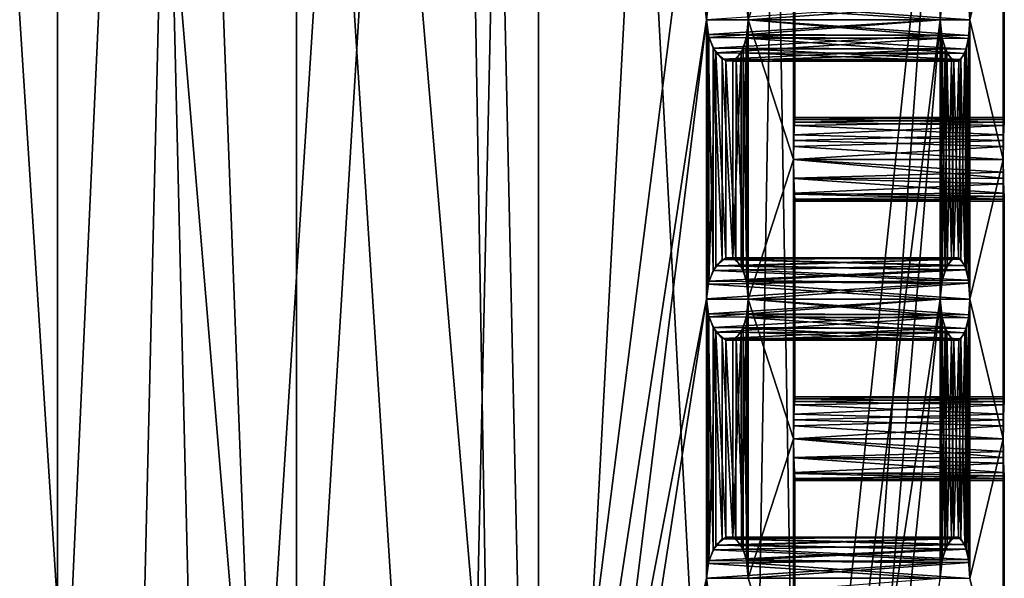
# Model space of a CAD drawing. Extents: x -38 to 76, y -186 to 393.
# Drawn here: x 60 to 74, y -171 to -163 of the extents above; entities that cross this region are included whole.
import ezdxf

# ---------------------------------------------------------------- set-up
doc = ezdxf.new("R2010")
doc.units = 0
doc.header["$MEASUREMENT"] = 0

msp = doc.modelspace()

# ---------------------------------------------------------------- linework, layer by layer
for points in [[(61.3922, -131.435547, -35.453793), (56.696068, -131.435013, -36.693497), (57.900021, -186.007797, -36.172077)], [(57.894642, -131.434433, -58.69957), (61.39323, -186.007431, -59.417606), (56.69733, -186.006973, -58.178238)], [(57.894642, -131.434433, -58.69957), (62.692501, -131.434937, -59.42078), (61.39323, -186.007431, -59.417606)], [(61.3922, -131.435547, -35.453793), (57.900021, -186.007797, -36.172077), (62.698017, -186.008331, -35.450527)], [(66.190063, -131.43605, -36.175003), (61.3922, -131.435547, -35.453793), (62.698017, -186.008331, -35.450527)], [(62.692501, -131.434937, -59.42078), (66.191223, -186.007965, -58.696056), (61.39323, -186.007431, -59.417606)], [(62.692501, -131.434937, -59.42078), (67.388634, -131.435471, -58.181076), (66.191223, -186.007965, -58.696056)], [(66.190063, -131.43605, -36.175003), (62.698017, -186.008331, -35.450527), (67.393913, -186.008804, -36.689896)], [(70.306076, -131.436401, -38.733238), (66.190063, -131.43605, -36.175003), (67.393913, -186.008804, -36.689896)], [(67.388634, -131.435471, -58.181076), (70.307716, -186.008499, -56.137527), (66.191223, -186.007965, -58.696056)], [(67.388634, -131.435471, -58.181076), (71.212135, -131.435989, -55.178112), (70.307716, -186.008499, -56.137527)], [(70.306076, -131.436401, -38.733238), (67.393913, -186.008804, -36.689896), (71.216858, -186.009125, -39.692589)], [(73.128983, -159.439117, -42.834736), (70.306076, -131.436401, -38.733238), (71.216858, -186.009125, -39.692589)], [(71.212135, -131.435989, -55.178112), (73.128113, -159.438828, -52.035744), (70.307716, -186.008499, -56.137527)], [(56.715233, -182.93956, -40.182541), (57.979885, -141.936005, -39.405731), (60.18346, -182.939987, -38.628746)], [(60.482937, -182.939453, -56.298279), (57.282242, -141.93544, -55.075577), (57.284702, -182.939148, -55.073158)], [(60.48048, -141.935745, -56.300697), (57.282242, -141.93544, -55.075577), (60.482937, -182.939453, -56.298279)], [(57.979885, -141.936005, -39.405731), (62.043823, -141.936478, -38.435677), (60.18346, -182.939987, -38.628746)], [(60.18346, -182.939987, -38.628746), (62.043823, -141.936478, -38.435677), (63.607941, -182.940353, -38.570217)], [(63.907421, -182.939835, -56.23975), (60.48048, -141.935745, -56.300697), (60.482937, -182.939453, -56.298279)], [(63.904961, -141.936111, -56.242168), (60.48048, -141.935745, -56.300697), (63.907421, -182.939835, -56.23975)], [(62.043823, -141.936478, -38.435677), (66.107582, -141.93689, -39.405441), (63.607941, -182.940353, -38.570217)], [(63.607941, -182.940353, -38.570217), (66.107582, -141.93689, -39.405441), (66.806175, -182.940659, -39.795338)], [(67.375648, -182.940247, -54.685955), (63.904961, -141.936111, -56.242168), (63.907421, -182.939835, -56.23975)], [(67.373184, -141.936539, -54.688374), (63.904961, -141.936111, -56.242168), (67.375648, -182.940247, -54.685955)], [(66.107582, -141.93689, -39.405441), (69.780914, -159.438751, -42.834854), (66.806175, -182.940659, -39.795338)], [(69.780289, -163.438828, -52.035629), (67.373184, -141.936539, -54.688374), (67.375648, -182.940247, -54.685955)], [(66.806175, -182.940659, -39.795338), (69.780914, -159.438751, -42.834854), (69.781151, -163.439117, -42.834618)], [(69.781151, -163.439117, -42.834618), (69.780914, -159.438751, -42.834854), (69.804237, -163.226807, -42.873634)], [(70.307716, -186.008499, -56.137527), (73.128113, -159.438828, -52.035744), (73.128357, -163.439194, -52.035507)], [(70.352882, -159.703506, -43.973442), (70.378365, -159.438782, -44.034966), (70.378601, -163.439148, -44.034729)], [(70.377968, -163.438934, -50.835476), (70.377731, -159.438568, -50.835712), (70.360352, -163.216507, -50.878292)], [(71.025078, -161.438904, -48.035263), (70.377731, -159.438568, -50.835712), (70.377968, -163.438934, -50.835476)], [(70.378365, -159.438782, -44.034966), (71.025192, -161.43895, -46.835129), (70.378601, -163.439148, -44.034729)], [(73.128983, -159.439117, -42.834736), (71.216858, -186.009125, -39.692589), (73.129219, -163.439484, -42.834499)], [(73.128113, -159.438828, -52.035744), (73.145851, -163.217667, -51.993019), (73.128357, -163.439194, -52.035507)], [(73.14669, -159.66124, -42.877525), (73.128983, -159.439117, -42.834736), (73.129219, -163.439484, -42.834499)], [(73.540184, -159.663727, -50.879391), (73.553276, -159.438904, -50.835598), (73.553513, -163.43927, -50.835361)], [(73.553909, -159.439133, -44.034851), (73.541046, -163.214462, -43.990723), (73.554153, -163.439484, -44.034615)], [(73.553276, -159.438904, -50.835598), (74.030411, -161.43924, -48.035156), (73.553513, -163.43927, -50.835361)], [(74.030525, -161.43927, -46.835022), (73.553909, -159.439133, -44.034851), (73.554153, -163.439484, -44.034615)], [(70.352791, -163.173615, -43.972336), (70.352882, -159.703506, -43.973442), (70.378601, -163.439148, -44.034729)], [(73.14669, -159.66124, -42.877525), (73.129219, -163.439484, -42.834499), (73.154503, -163.175262, -42.895821)], [(73.540184, -159.663727, -50.879391), (73.553513, -163.43927, -50.835361), (73.534492, -163.171051, -50.898785)], [(71.025078, -161.438904, -48.035263), (70.377968, -163.438934, -50.835476), (71.025322, -165.43927, -48.035027)], [(70.378601, -163.439148, -44.034729), (71.025192, -161.43895, -46.835129), (71.025436, -165.439316, -46.834896)], [(71.029503, -161.713043, -47.969139), (71.025078, -161.438904, -48.035263), (71.029411, -165.167252, -47.969734)], [(71.029411, -165.167252, -47.969734), (71.025078, -161.438904, -48.035263), (71.025322, -165.43927, -48.035027)], [(71.025436, -165.439316, -46.834896), (71.025192, -161.43895, -46.835129), (71.027321, -165.2547, -46.864109)], [(71.025192, -161.43895, -46.835129), (71.029305, -161.710464, -46.900223), (71.027321, -165.2547, -46.864109)], [(73.553513, -163.43927, -50.835361), (74.030411, -161.43924, -48.035156), (74.030647, -165.439606, -48.03492)], [(74.030525, -161.43927, -46.835022), (73.554153, -163.439484, -44.034615), (74.030762, -165.439636, -46.834789)], [(74.030411, -161.43924, -48.035156), (74.033531, -161.709961, -47.970432), (74.032043, -165.254074, -48.005428)], [(74.030411, -161.43924, -48.035156), (74.032043, -165.254074, -48.005428), (74.030647, -165.439606, -48.03492)], [(74.031929, -161.624481, -46.864414), (74.030525, -161.43927, -46.835022), (74.030762, -165.439636, -46.834789)], [(71.027321, -165.2547, -46.864109), (71.029305, -161.710464, -46.900223), (71.032204, -165.088074, -46.948326)], [(71.029305, -161.710464, -46.900223), (71.0382, -161.923676, -47.081429), (71.032204, -165.088074, -46.948326)], [(71.038414, -164.953735, -47.787529), (71.029503, -161.713043, -47.969139), (71.029411, -165.167252, -47.969734)], [(71.038734, -161.937057, -47.769703), (71.029503, -161.713043, -47.969139), (71.038414, -164.953735, -47.787529)], [(74.031929, -161.624481, -46.864414), (74.030762, -165.439636, -46.834789), (74.033844, -165.168701, -46.899609)], [(74.035736, -161.79129, -46.949017), (74.031929, -161.624481, -46.864414), (74.033844, -165.168701, -46.899609)], [(74.033531, -161.709961, -47.970432), (74.035843, -165.087067, -47.920528), (74.032043, -165.254074, -48.005428)], [(74.033531, -161.709961, -47.970432), (74.040161, -161.922989, -47.7901), (74.035843, -165.087067, -47.920528)], [(74.035736, -161.79129, -46.949017), (74.033844, -165.168701, -46.899609), (74.040512, -164.955688, -47.080044)], [(74.042427, -161.973114, -47.161327), (74.035736, -161.79129, -46.949017), (74.040512, -164.955688, -47.080044)], [(71.032204, -165.088074, -46.948326), (71.0382, -161.923676, -47.081429), (71.041168, -164.906052, -47.160259)], [(71.0382, -161.923676, -47.081429), (71.043289, -162.009491, -47.249443), (71.041168, -164.906052, -47.160259)], [(71.043327, -164.868835, -47.620815), (71.038734, -161.937057, -47.769703), (71.038414, -164.953735, -47.787529)], [(71.043556, -162.018677, -47.59008), (71.038734, -161.937057, -47.769703), (71.043327, -164.868835, -47.620815)], [(71.041168, -164.906052, -47.160259), (71.043289, -162.009491, -47.249443), (71.045341, -164.839233, -47.434994)], [(71.043289, -162.009491, -47.249443), (71.045174, -162.038986, -47.435162), (71.045341, -164.839233, -47.434994)], [(71.045341, -164.839233, -47.434994), (71.043556, -162.018677, -47.59008), (71.043327, -164.868835, -47.620815)], [(71.045174, -162.038986, -47.435162), (71.043556, -162.018677, -47.59008), (71.045341, -164.839233, -47.434994)], [(74.040161, -161.922989, -47.7901), (74.04245, -164.905151, -47.707413), (74.035843, -165.087067, -47.920528)], [(74.040161, -161.922989, -47.7901), (74.043983, -162.009491, -47.621677), (74.04245, -164.905151, -47.707413)], [(74.042427, -161.973114, -47.161327), (74.040512, -164.955688, -47.080044), (74.044289, -164.869263, -47.248466)], [(74.045502, -162.039307, -47.435055), (74.042427, -161.973114, -47.161327), (74.044289, -164.869263, -47.248466)], [(74.043983, -162.009491, -47.621677), (74.04567, -164.839569, -47.434887), (74.04245, -164.905151, -47.707413)], [(74.043983, -162.009491, -47.621677), (74.045502, -162.039307, -47.435055), (74.04567, -164.839569, -47.434887)], [(74.045502, -162.039307, -47.435055), (74.044289, -164.869263, -47.248466), (74.04567, -164.839569, -47.434887)], [(73.128357, -163.439194, -52.035507), (73.145851, -163.217667, -51.993019), (69.780289, -163.438828, -52.035629)], [(69.781151, -163.439117, -42.834618), (69.804237, -163.226807, -42.873634), (73.129219, -163.439484, -42.834499)], [(73.129219, -163.439484, -42.834499), (69.804237, -163.226807, -42.873634), (73.154503, -163.175262, -42.895821)], [(70.352791, -163.173615, -43.972336), (70.378601, -163.439148, -44.034729), (73.541046, -163.214462, -43.990723)], [(73.534492, -163.171051, -50.898785), (73.553513, -163.43927, -50.835361), (70.360352, -163.216507, -50.878292)], [(70.360352, -163.216507, -50.878292), (73.553513, -163.43927, -50.835361), (70.377968, -163.438934, -50.835476)], [(73.541046, -163.214462, -43.990723), (70.378601, -163.439148, -44.034729), (73.554153, -163.439484, -44.034615)], [(66.806175, -182.940659, -39.795338), (69.781151, -163.439117, -42.834618), (69.781387, -167.439484, -42.834381)], [(69.780289, -163.438828, -52.035629), (67.375648, -182.940247, -54.685955), (69.780533, -167.439194, -52.035393)], [(69.814316, -163.693451, -51.978806), (69.780289, -163.438828, -52.035629), (69.780533, -167.439194, -52.035393)], [(69.814316, -163.693451, -51.978806), (73.128357, -163.439194, -52.035507), (69.780289, -163.438828, -52.035629)], [(69.781387, -167.439484, -42.834381), (69.781151, -163.439117, -42.834618), (69.804474, -167.227173, -42.873398)], [(69.781151, -163.439117, -42.834618), (69.804764, -163.652237, -42.874207), (69.804474, -167.227173, -42.873398)], [(69.804764, -163.652237, -42.874207), (69.781151, -163.439117, -42.834618), (73.129219, -163.439484, -42.834499)], [(73.146927, -163.661606, -42.877289), (69.804764, -163.652237, -42.874207), (73.129219, -163.439484, -42.834499)], [(73.153885, -163.704315, -51.973686), (73.128357, -163.439194, -52.035507), (69.814316, -163.693451, -51.978806)], [(70.307716, -186.008499, -56.137527), (73.128357, -163.439194, -52.035507), (73.128593, -167.439545, -52.035275)], [(70.353119, -163.703873, -43.973206), (70.378601, -163.439148, -44.034729), (70.378845, -167.439514, -44.034492)], [(70.378601, -163.439148, -44.034729), (70.353119, -163.703873, -43.973206), (73.535271, -163.707611, -43.971291)], [(70.377968, -163.438934, -50.835476), (70.360176, -163.661438, -50.878769), (70.360588, -167.216873, -50.878059)], [(70.377968, -163.438934, -50.835476), (73.540421, -163.664093, -50.879154), (70.360176, -163.661438, -50.878769)], [(70.378204, -167.439301, -50.835239), (70.377968, -163.438934, -50.835476), (70.360588, -167.216873, -50.878059)], [(71.025322, -165.43927, -48.035027), (70.377968, -163.438934, -50.835476), (70.378204, -167.439301, -50.835239)], [(73.553513, -163.43927, -50.835361), (73.540421, -163.664093, -50.879154), (70.377968, -163.438934, -50.835476)], [(70.378601, -163.439148, -44.034729), (71.025436, -165.439316, -46.834896), (70.378845, -167.439514, -44.034492)], [(73.554153, -163.439484, -44.034615), (70.378601, -163.439148, -44.034729), (73.535271, -163.707611, -43.971291)], [(73.129219, -163.439484, -42.834499), (71.216858, -186.009125, -39.692589), (73.129456, -167.43985, -42.834263)], [(73.128357, -163.439194, -52.035507), (73.153885, -163.704315, -51.973686), (73.146088, -167.218033, -51.992783)], [(73.128357, -163.439194, -52.035507), (73.146088, -167.218033, -51.992783), (73.128593, -167.439545, -52.035275)], [(73.146927, -163.661606, -42.877289), (73.129219, -163.439484, -42.834499), (73.129456, -167.43985, -42.834263)], [(73.554153, -163.439484, -44.034615), (73.535271, -163.707611, -43.971291), (73.541283, -167.214844, -43.990486)], [(73.540421, -163.664093, -50.879154), (73.553513, -163.43927, -50.835361), (73.553757, -167.439636, -50.835125)], [(73.554153, -163.439484, -44.034615), (73.541283, -167.214844, -43.990486), (73.55439, -167.43985, -44.034378)], [(73.553513, -163.43927, -50.835361), (74.030647, -165.439606, -48.03492), (73.553757, -167.439636, -50.835125)], [(74.030762, -165.439636, -46.834789), (73.554153, -163.439484, -44.034615), (73.55439, -167.43985, -44.034378)], [(69.814621, -167.183167, -51.9776), (69.814316, -163.693451, -51.978806), (69.780533, -167.439194, -52.035393)], [(69.804474, -167.227173, -42.873398), (69.804764, -163.652237, -42.874207), (69.875061, -167.030045, -42.995819)], [(69.804764, -163.652237, -42.874207), (69.875168, -163.84906, -42.996407), (69.875061, -167.030045, -42.995819)], [(69.875168, -163.84906, -42.996407), (69.804764, -163.652237, -42.874207), (73.146927, -163.661606, -42.877289)], [(69.913452, -163.913086, -51.803268), (69.814316, -163.693451, -51.978806), (69.814621, -167.183167, -51.9776)], [(69.913452, -163.913086, -51.803268), (73.153885, -163.704315, -51.973686), (69.814316, -163.693451, -51.978806)], [(73.197533, -163.856216, -43.00259), (69.875168, -163.84906, -42.996407), (73.146927, -163.661606, -42.877289)], [(73.224716, -163.918747, -51.796249), (73.153885, -163.704315, -51.973686), (69.913452, -163.913086, -51.803268)], [(70.278748, -163.91568, -43.799278), (70.353119, -163.703873, -43.973206), (70.279427, -166.963867, -43.800396)], [(70.353119, -163.703873, -43.973206), (70.278748, -163.91568, -43.799278), (73.479698, -163.921829, -43.791862)], [(70.279427, -166.963867, -43.800396), (70.353119, -163.703873, -43.973206), (70.353027, -167.173981, -43.972103)], [(70.360176, -163.661438, -50.878769), (70.307266, -163.855652, -51.003773), (70.360588, -167.216873, -50.878059)], [(70.360176, -163.661438, -50.878769), (73.501419, -163.859299, -51.00676), (70.307266, -163.855652, -51.003773)], [(70.353027, -167.173981, -43.972103), (70.353119, -163.703873, -43.973206), (70.378845, -167.439514, -44.034492)], [(73.535271, -163.707611, -43.971291), (70.353119, -163.703873, -43.973206), (73.479698, -163.921829, -43.791862)], [(73.540421, -163.664093, -50.879154), (73.501419, -163.859299, -51.00676), (70.360176, -163.661438, -50.878769)], [(73.146927, -163.661606, -42.877289), (73.129456, -167.43985, -42.834263), (73.154739, -167.175629, -42.895584)], [(73.153885, -163.704315, -51.973686), (73.196693, -167.023621, -51.867676), (73.146088, -167.218033, -51.992783)], [(73.197533, -163.856216, -43.00259), (73.146927, -163.661606, -42.877289), (73.154739, -167.175629, -42.895584)], [(73.153885, -163.704315, -51.973686), (73.224716, -163.918747, -51.796249), (73.196693, -167.023621, -51.867676)], [(73.535271, -163.707611, -43.971291), (73.479698, -163.921829, -43.791862), (73.502274, -167.019821, -43.862988)], [(73.501419, -163.859299, -51.00676), (73.540421, -163.664093, -50.879154), (73.534729, -167.171417, -50.898548)], [(73.535271, -163.707611, -43.971291), (73.502274, -167.019821, -43.862988), (73.541283, -167.214844, -43.990486)], [(73.540421, -163.664093, -50.879154), (73.553757, -167.439636, -50.835125), (73.534729, -167.171417, -50.898548)], [(69.875061, -167.030045, -42.995819), (69.875168, -163.84906, -42.996407), (70.006447, -166.873352, -43.23595)], [(69.875168, -163.84906, -42.996407), (70.006775, -164.005783, -43.23732), (70.006447, -166.873352, -43.23595)], [(70.006775, -164.005783, -43.23732), (69.875168, -163.84906, -42.996407), (73.197533, -163.856216, -43.00259)], [(73.290131, -164.008148, -43.243004), (70.006775, -164.005783, -43.23732), (73.197533, -163.856216, -43.00259)], [(70.307266, -163.855652, -51.003773), (70.206047, -164.001953, -51.228092), (70.307457, -167.022644, -51.003487)], [(70.307266, -163.855652, -51.003773), (73.423897, -164.008896, -51.246677), (70.206047, -164.001953, -51.228092)], [(70.360588, -167.216873, -50.878059), (70.307266, -163.855652, -51.003773), (70.307457, -167.022644, -51.003487)], [(73.501419, -163.859299, -51.00676), (73.423897, -164.008896, -51.246677), (70.307266, -163.855652, -51.003773)], [(73.197533, -163.856216, -43.00259), (73.154739, -167.175629, -42.895584), (73.225418, -166.960709, -43.072815)], [(73.290131, -164.008148, -43.243004), (73.197533, -163.856216, -43.00259), (73.225418, -166.960709, -43.072815)], [(73.423897, -164.008896, -51.246677), (73.501419, -163.859299, -51.00676), (73.479095, -166.957275, -51.077984)], [(73.501419, -163.859299, -51.00676), (73.534729, -167.171417, -50.898548), (73.479095, -166.957275, -51.077984)], [(69.91404, -166.964966, -51.803192), (69.913452, -163.913086, -51.803268), (69.814621, -167.183167, -51.9776)], [(70.056305, -164.030334, -51.537029), (69.913452, -163.913086, -51.803268), (70.055573, -166.847885, -51.537964)], [(70.055573, -166.847885, -51.537964), (69.913452, -163.913086, -51.803268), (69.91404, -166.964966, -51.803192)], [(70.056305, -164.030334, -51.537029), (73.224716, -163.918747, -51.796249), (69.913452, -163.913086, -51.803268)], [(70.006447, -166.873352, -43.23595), (70.006775, -164.005783, -43.23732), (70.15773, -166.848053, -43.536381)], [(70.006775, -164.005783, -43.23732), (70.157761, -164.030685, -43.535244), (70.15773, -166.848053, -43.536381)], [(70.157761, -164.030685, -43.535244), (70.006775, -164.005783, -43.23732), (73.290131, -164.008148, -43.243004)], [(73.323761, -164.031372, -51.533413), (73.224716, -163.918747, -51.796249), (70.056305, -164.030334, -51.537029)], [(70.206047, -164.001953, -51.228092), (70.056305, -164.030334, -51.537029), (70.201614, -166.872009, -51.239223)], [(70.206047, -164.001953, -51.228092), (73.323761, -164.031372, -51.533413), (70.056305, -164.030334, -51.537029)], [(70.157761, -164.030685, -43.535244), (70.278748, -163.91568, -43.799278), (70.15773, -166.848053, -43.536381)], [(70.15773, -166.848053, -43.536381), (70.278748, -163.91568, -43.799278), (70.279427, -166.963867, -43.800396)], [(70.278748, -163.91568, -43.799278), (70.157761, -164.030685, -43.535244), (73.392715, -164.032043, -43.52953)], [(73.392715, -164.032043, -43.52953), (70.157761, -164.030685, -43.535244), (73.290131, -164.008148, -43.243004)], [(70.307457, -167.022644, -51.003487), (70.206047, -164.001953, -51.228092), (70.201614, -166.872009, -51.239223)], [(73.423897, -164.008896, -51.246677), (73.323761, -164.031372, -51.533413), (70.206047, -164.001953, -51.228092)], [(73.479698, -163.921829, -43.791862), (70.278748, -163.91568, -43.799278), (73.392715, -164.032043, -43.52953)], [(73.224716, -163.918747, -51.796249), (73.289017, -166.871338, -51.628155), (73.196693, -167.023621, -51.867676)], [(73.224716, -163.918747, -51.796249), (73.323761, -164.031372, -51.533413), (73.289017, -166.871338, -51.628155)], [(73.290131, -164.008148, -43.243004), (73.225418, -166.960709, -43.072815), (73.324493, -166.8479, -43.335747)], [(73.392715, -164.032043, -43.52953), (73.290131, -164.008148, -43.243004), (73.324493, -166.8479, -43.335747)], [(73.323761, -164.031372, -51.533413), (73.423897, -164.008896, -51.246677), (73.392059, -166.846848, -51.340622)], [(73.423897, -164.008896, -51.246677), (73.479095, -166.957275, -51.077984), (73.392059, -166.846848, -51.340622)], [(73.479698, -163.921829, -43.791862), (73.392715, -164.032043, -43.52953), (73.424484, -166.869904, -43.622173)], [(73.479698, -163.921829, -43.791862), (73.424484, -166.869904, -43.622173), (73.502274, -167.019821, -43.862988)], [(70.201614, -166.872009, -51.239223), (70.056305, -164.030334, -51.537029), (70.055573, -166.847885, -51.537964)], [(73.323761, -164.031372, -51.533413), (73.392059, -166.846848, -51.340622), (73.289017, -166.871338, -51.628155)], [(73.392715, -164.032043, -43.52953), (73.324493, -166.8479, -43.335747), (73.424484, -166.869904, -43.622173)], [(71.045341, -164.839233, -47.434994), (74.044289, -164.869263, -47.248466), (71.041168, -164.906052, -47.160259)], [(71.043327, -164.868835, -47.620815), (74.04567, -164.839569, -47.434887), (71.045341, -164.839233, -47.434994)], [(74.04245, -164.905151, -47.707413), (74.04567, -164.839569, -47.434887), (71.043327, -164.868835, -47.620815)], [(74.04567, -164.839569, -47.434887), (74.044289, -164.869263, -47.248466), (71.045341, -164.839233, -47.434994)], [(71.029411, -165.167252, -47.969734), (74.035843, -165.087067, -47.920528), (71.038414, -164.953735, -47.787529)], [(71.041168, -164.906052, -47.160259), (74.040512, -164.955688, -47.080044), (71.032204, -165.088074, -46.948326)], [(74.040512, -164.955688, -47.080044), (74.033844, -165.168701, -46.899609), (71.032204, -165.088074, -46.948326)], [(71.038414, -164.953735, -47.787529), (74.04245, -164.905151, -47.707413), (71.043327, -164.868835, -47.620815)], [(74.035843, -165.087067, -47.920528), (74.04245, -164.905151, -47.707413), (71.038414, -164.953735, -47.787529)], [(74.044289, -164.869263, -47.248466), (74.040512, -164.955688, -47.080044), (71.041168, -164.906052, -47.160259)], [(71.032204, -165.088074, -46.948326), (74.033844, -165.168701, -46.899609), (71.027321, -165.2547, -46.864109)], [(74.032043, -165.254074, -48.005428), (74.035843, -165.087067, -47.920528), (71.029411, -165.167252, -47.969734)], [(71.025322, -165.43927, -48.035027), (74.032043, -165.254074, -48.005428), (71.029411, -165.167252, -47.969734)], [(74.030647, -165.439606, -48.03492), (74.032043, -165.254074, -48.005428), (71.025322, -165.43927, -48.035027)], [(71.027321, -165.2547, -46.864109), (74.030762, -165.439636, -46.834789), (71.025436, -165.439316, -46.834896)], [(74.033844, -165.168701, -46.899609), (74.030762, -165.439636, -46.834789), (71.027321, -165.2547, -46.864109)], [(71.025322, -165.43927, -48.035027), (70.378204, -167.439301, -50.835239), (71.025558, -169.439636, -48.03479)], [(70.378845, -167.439514, -44.034492), (71.025436, -165.439316, -46.834896), (71.025673, -169.439667, -46.83466)], [(71.029739, -165.713409, -47.968903), (71.025322, -165.43927, -48.035027), (71.029648, -169.167618, -47.969498)], [(71.029648, -169.167618, -47.969498), (71.025322, -165.43927, -48.035027), (71.025558, -169.439636, -48.03479)], [(71.029739, -165.713409, -47.968903), (74.033775, -165.710327, -47.970196), (71.025322, -165.43927, -48.035027)], [(74.033775, -165.710327, -47.970196), (74.030647, -165.439606, -48.03492), (71.025322, -165.43927, -48.035027)], [(71.025673, -169.439667, -46.83466), (71.025436, -165.439316, -46.834896), (71.027557, -169.255051, -46.863873)], [(71.025436, -165.439316, -46.834896), (71.029541, -165.710831, -46.899986), (71.027557, -169.255051, -46.863873)], [(74.030762, -165.439636, -46.834789), (74.032173, -165.624847, -46.864182), (71.025436, -165.439316, -46.834896)], [(71.025436, -165.439316, -46.834896), (74.032173, -165.624847, -46.864182), (71.029541, -165.710831, -46.899986)], [(73.553757, -167.439636, -50.835125), (74.030647, -165.439606, -48.03492), (74.030891, -169.439957, -48.034683)], [(74.030762, -165.439636, -46.834789), (73.55439, -167.43985, -44.034378), (74.031006, -169.440002, -46.834553)], [(74.030647, -165.439606, -48.03492), (74.033775, -165.710327, -47.970196), (74.03228, -169.25444, -48.005192)], [(74.030647, -165.439606, -48.03492), (74.03228, -169.25444, -48.005192), (74.030891, -169.439957, -48.034683)], [(74.032173, -165.624847, -46.864182), (74.030762, -165.439636, -46.834789), (74.031006, -169.440002, -46.834553)], [(74.032173, -165.624847, -46.864182), (74.035973, -165.791656, -46.94878), (71.029541, -165.710831, -46.899986)], [(74.032173, -165.624847, -46.864182), (74.031006, -169.440002, -46.834553), (74.034081, -169.169067, -46.899376)], [(74.035973, -165.791656, -46.94878), (74.032173, -165.624847, -46.864182), (74.034081, -169.169067, -46.899376)], [(71.027557, -169.255051, -46.863873), (71.029541, -165.710831, -46.899986), (71.03244, -169.08844, -46.94809)], [(71.029541, -165.710831, -46.899986), (71.038437, -165.924042, -47.081192), (71.03244, -169.08844, -46.94809)], [(71.029541, -165.710831, -46.899986), (74.035973, -165.791656, -46.94878), (71.038437, -165.924042, -47.081192)], [(71.038658, -168.954102, -47.787292), (71.029739, -165.713409, -47.968903), (71.029648, -169.167618, -47.969498)], [(74.040405, -165.92334, -47.789864), (74.033775, -165.710327, -47.970196), (71.029739, -165.713409, -47.968903)], [(71.038979, -165.937424, -47.769466), (71.029739, -165.713409, -47.968903), (71.038658, -168.954102, -47.787292)], [(71.038979, -165.937424, -47.769466), (74.040405, -165.92334, -47.789864), (71.029739, -165.713409, -47.968903)], [(74.035973, -165.791656, -46.94878), (74.042664, -165.973465, -47.161091), (71.038437, -165.924042, -47.081192)], [(74.033775, -165.710327, -47.970196), (74.036079, -169.087433, -47.920292), (74.03228, -169.25444, -48.005192)], [(74.033775, -165.710327, -47.970196), (74.040405, -165.92334, -47.789864), (74.036079, -169.087433, -47.920292)], [(74.035973, -165.791656, -46.94878), (74.034081, -169.169067, -46.899376), (74.040749, -168.956055, -47.079807)], [(74.042664, -165.973465, -47.161091), (74.035973, -165.791656, -46.94878), (74.040749, -168.956055, -47.079807)], [(71.03244, -169.08844, -46.94809), (71.038437, -165.924042, -47.081192), (71.041412, -168.906418, -47.160027)], [(71.038437, -165.924042, -47.081192), (71.043533, -166.009857, -47.249207), (71.041412, -168.906418, -47.160027)], [(71.038437, -165.924042, -47.081192), (74.042664, -165.973465, -47.161091), (71.043533, -166.009857, -47.249207)], [(71.043564, -168.869202, -47.620579), (71.038979, -165.937424, -47.769466), (71.038658, -168.954102, -47.787292)], [(74.044228, -166.009857, -47.621441), (74.040405, -165.92334, -47.789864), (71.038979, -165.937424, -47.769466)], [(71.0438, -166.019043, -47.589844), (71.038979, -165.937424, -47.769466), (71.043564, -168.869202, -47.620579)], [(71.0438, -166.019043, -47.589844), (74.044228, -166.009857, -47.621441), (71.038979, -165.937424, -47.769466)], [(74.042664, -165.973465, -47.161091), (74.045746, -166.039673, -47.434818), (71.043533, -166.009857, -47.249207)], [(74.040405, -165.92334, -47.789864), (74.042694, -168.905518, -47.70718), (74.036079, -169.087433, -47.920292)], [(74.040405, -165.92334, -47.789864), (74.044228, -166.009857, -47.621441), (74.042694, -168.905518, -47.70718)], [(74.042664, -165.973465, -47.161091), (74.040749, -168.956055, -47.079807), (74.044533, -168.869629, -47.24823)], [(74.045746, -166.039673, -47.434818), (74.042664, -165.973465, -47.161091), (74.044533, -168.869629, -47.24823)], [(71.041412, -168.906418, -47.160027), (71.043533, -166.009857, -47.249207), (71.045586, -168.8396, -47.434757)], [(71.043533, -166.009857, -47.249207), (71.045418, -166.039337, -47.434925), (71.045586, -168.8396, -47.434757)], [(71.043533, -166.009857, -47.249207), (74.045746, -166.039673, -47.434818), (71.045418, -166.039337, -47.434925)], [(71.045586, -168.8396, -47.434757), (71.0438, -166.019043, -47.589844), (71.043564, -168.869202, -47.620579)], [(74.045746, -166.039673, -47.434818), (74.044228, -166.009857, -47.621441), (71.0438, -166.019043, -47.589844)], [(71.045418, -166.039337, -47.434925), (71.0438, -166.019043, -47.589844), (71.045586, -168.8396, -47.434757)], [(71.045418, -166.039337, -47.434925), (74.045746, -166.039673, -47.434818), (71.0438, -166.019043, -47.589844)], [(74.044228, -166.009857, -47.621441), (74.045914, -168.83992, -47.43465), (74.042694, -168.905518, -47.70718)], [(74.044228, -166.009857, -47.621441), (74.045746, -166.039673, -47.434818), (74.045914, -168.83992, -47.43465)], [(74.045746, -166.039673, -47.434818), (74.044533, -168.869629, -47.24823), (74.045914, -168.83992, -47.43465)], [(69.814621, -167.183167, -51.9776), (73.196693, -167.023621, -51.867676), (69.91404, -166.964966, -51.803192)], [(69.875061, -167.030045, -42.995819), (70.006447, -166.873352, -43.23595), (73.225418, -166.960709, -43.072815)], [(73.154739, -167.175629, -42.895584), (69.875061, -167.030045, -42.995819), (73.225418, -166.960709, -43.072815)], [(69.91404, -166.964966, -51.803192), (73.289017, -166.871338, -51.628155), (70.055573, -166.847885, -51.537964)], [(73.196693, -167.023621, -51.867676), (73.289017, -166.871338, -51.628155), (69.91404, -166.964966, -51.803192)], [(73.225418, -166.960709, -43.072815), (70.006447, -166.873352, -43.23595), (73.324493, -166.8479, -43.335747)], [(70.006447, -166.873352, -43.23595), (70.15773, -166.848053, -43.536381), (73.324493, -166.8479, -43.335747)], [(70.055573, -166.847885, -51.537964), (73.392059, -166.846848, -51.340622), (70.201614, -166.872009, -51.239223)], [(73.289017, -166.871338, -51.628155), (73.392059, -166.846848, -51.340622), (70.055573, -166.847885, -51.537964)], [(73.324493, -166.8479, -43.335747), (70.15773, -166.848053, -43.536381), (73.424484, -166.869904, -43.622173)], [(70.15773, -166.848053, -43.536381), (70.279427, -166.963867, -43.800396), (73.424484, -166.869904, -43.622173)], [(73.392059, -166.846848, -51.340622), (73.479095, -166.957275, -51.077984), (70.201614, -166.872009, -51.239223)], [(70.201614, -166.872009, -51.239223), (73.479095, -166.957275, -51.077984), (70.307457, -167.022644, -51.003487)], [(73.424484, -166.869904, -43.622173), (70.279427, -166.963867, -43.800396), (73.502274, -167.019821, -43.862988)], [(70.279427, -166.963867, -43.800396), (70.353027, -167.173981, -43.972103), (73.502274, -167.019821, -43.862988)], [(73.479095, -166.957275, -51.077984), (73.534729, -167.171417, -50.898548), (70.307457, -167.022644, -51.003487)], [(69.804474, -167.227173, -42.873398), (69.875061, -167.030045, -42.995819), (73.154739, -167.175629, -42.895584)], [(73.146088, -167.218033, -51.992783), (73.196693, -167.023621, -51.867676), (69.814621, -167.183167, -51.9776)], [(70.307457, -167.022644, -51.003487), (73.534729, -167.171417, -50.898548), (70.360588, -167.216873, -50.878059)], [(73.502274, -167.019821, -43.862988), (70.353027, -167.173981, -43.972103), (73.541283, -167.214844, -43.990486)], [(69.780533, -167.439194, -52.035393), (73.146088, -167.218033, -51.992783), (69.814621, -167.183167, -51.9776)], [(73.128593, -167.439545, -52.035275), (73.146088, -167.218033, -51.992783), (69.780533, -167.439194, -52.035393)], [(69.781387, -167.439484, -42.834381), (69.804474, -167.227173, -42.873398), (73.129456, -167.43985, -42.834263)], [(73.129456, -167.43985, -42.834263), (69.804474, -167.227173, -42.873398), (73.154739, -167.175629, -42.895584)], [(70.353027, -167.173981, -43.972103), (70.378845, -167.439514, -44.034492), (73.541283, -167.214844, -43.990486)], [(73.534729, -167.171417, -50.898548), (73.553757, -167.439636, -50.835125), (70.360588, -167.216873, -50.878059)], [(70.360588, -167.216873, -50.878059), (73.553757, -167.439636, -50.835125), (70.378204, -167.439301, -50.835239)], [(73.541283, -167.214844, -43.990486), (70.378845, -167.439514, -44.034492), (73.55439, -167.43985, -44.034378)], [(66.806175, -182.940659, -39.795338), (69.781387, -167.439484, -42.834381), (69.781631, -171.43985, -42.834145)], [(69.780533, -167.439194, -52.035393), (67.375648, -182.940247, -54.685955), (69.780769, -171.43956, -52.035156)], [(69.814552, -167.693817, -51.978569), (69.780533, -167.439194, -52.035393), (69.780769, -171.43956, -52.035156)], [(69.814552, -167.693817, -51.978569), (73.128593, -167.439545, -52.035275), (69.780533, -167.439194, -52.035393)], [(69.781631, -171.43985, -42.834145), (69.781387, -167.439484, -42.834381), (69.804718, -171.227524, -42.873161)], [(69.781387, -167.439484, -42.834381), (69.805, -167.652603, -42.87397), (69.804718, -171.227524, -42.873161)], [(69.805, -167.652603, -42.87397), (69.781387, -167.439484, -42.834381), (73.129456, -167.43985, -42.834263)], [(73.147171, -167.661957, -42.877052), (69.805, -167.652603, -42.87397), (73.129456, -167.43985, -42.834263)], [(73.154121, -167.704681, -51.97345), (73.128593, -167.439545, -52.035275), (69.814552, -167.693817, -51.978569)], [(70.307716, -186.008499, -56.137527), (73.128593, -167.439545, -52.035275), (73.128838, -171.439911, -52.035038)], [(70.353363, -167.704239, -43.972969), (70.378845, -167.439514, -44.034492), (70.379082, -171.439865, -44.034256)], [(70.378845, -167.439514, -44.034492), (70.353363, -167.704239, -43.972969), (73.535515, -167.707977, -43.971058)], [(70.378204, -167.439301, -50.835239), (70.360413, -167.661804, -50.878532), (70.360825, -171.217224, -50.877823)], [(70.378204, -167.439301, -50.835239), (73.540665, -167.664459, -50.878918), (70.360413, -167.661804, -50.878532)], [(70.378448, -171.439651, -50.835003), (70.378204, -167.439301, -50.835239), (70.360825, -171.217224, -50.877823)], [(71.025558, -169.439636, -48.03479), (70.378204, -167.439301, -50.835239), (70.378448, -171.439651, -50.835003)], [(73.553757, -167.439636, -50.835125), (73.540665, -167.664459, -50.878918), (70.378204, -167.439301, -50.835239)], [(70.378845, -167.439514, -44.034492), (71.025673, -169.439667, -46.83466), (70.379082, -171.439865, -44.034256)], [(73.55439, -167.43985, -44.034378), (70.378845, -167.439514, -44.034492), (73.535515, -167.707977, -43.971058)], [(73.129456, -167.43985, -42.834263), (71.216858, -186.009125, -39.692589), (73.1297, -171.440201, -42.834026)], [(73.128593, -167.439545, -52.035275), (73.146332, -171.218399, -51.992546), (73.128838, -171.439911, -52.035038)], [(73.128593, -167.439545, -52.035275), (73.154121, -167.704681, -51.97345), (73.146332, -171.218399, -51.992546)], [(73.147171, -167.661957, -42.877052), (73.129456, -167.43985, -42.834263), (73.1297, -171.440201, -42.834026)], [(73.55439, -167.43985, -44.034378), (73.535515, -167.707977, -43.971058), (73.541519, -171.215195, -43.99025)], [(73.540665, -167.664459, -50.878918), (73.553757, -167.439636, -50.835125), (73.553993, -171.440002, -50.834888)], [(73.55439, -167.43985, -44.034378), (73.541519, -171.215195, -43.99025), (73.554634, -171.440216, -44.034142)], [(73.553757, -167.439636, -50.835125), (74.030891, -169.439957, -48.034683), (73.553993, -171.440002, -50.834888)], [(74.031006, -169.440002, -46.834553), (73.55439, -167.43985, -44.034378), (73.554634, -171.440216, -44.034142)], [(69.804718, -171.227524, -42.873161), (69.805, -167.652603, -42.87397), (69.875298, -171.030411, -42.995583)], [(69.805, -167.652603, -42.87397), (69.875412, -167.849426, -42.99617), (69.875298, -171.030411, -42.995583)], [(69.875412, -167.849426, -42.99617), (69.805, -167.652603, -42.87397), (73.147171, -167.661957, -42.877052)], [(73.197777, -167.856583, -43.002354), (69.875412, -167.849426, -42.99617), (73.147171, -167.661957, -42.877052)], [(70.360413, -167.661804, -50.878532), (70.30751, -167.856018, -51.003536), (70.360825, -171.217224, -50.877823)], [(70.360413, -167.661804, -50.878532), (73.501656, -167.859665, -51.006523), (70.30751, -167.856018, -51.003536)], [(73.540665, -167.664459, -50.878918), (73.501656, -167.859665, -51.006523), (70.360413, -167.661804, -50.878532)], [(73.147171, -167.661957, -42.877052), (73.1297, -171.440201, -42.834026), (73.154984, -171.175995, -42.895348)], [(73.197777, -167.856583, -43.002354), (73.147171, -167.661957, -42.877052), (73.154984, -171.175995, -42.895348)], [(73.501656, -167.859665, -51.006523), (73.540665, -167.664459, -50.878918), (73.534973, -171.171768, -50.898315)], [(73.540665, -167.664459, -50.878918), (73.553993, -171.440002, -50.834888), (73.534973, -171.171768, -50.898315)], [(69.814865, -171.183533, -51.977364), (69.814552, -167.693817, -51.978569), (69.780769, -171.43956, -52.035156)], [(69.913696, -167.913452, -51.803036), (69.814552, -167.693817, -51.978569), (69.814865, -171.183533, -51.977364)], [(69.913696, -167.913452, -51.803036), (73.154121, -167.704681, -51.97345), (69.814552, -167.693817, -51.978569)], [(73.22496, -167.919113, -51.796013), (73.154121, -167.704681, -51.97345), (69.913696, -167.913452, -51.803036)], [(70.278984, -167.916046, -43.799042), (70.353363, -167.704239, -43.972969), (70.279663, -170.964233, -43.800163)], [(70.353363, -167.704239, -43.972969), (70.278984, -167.916046, -43.799042), (73.479935, -167.922195, -43.791626)], [(70.279663, -170.964233, -43.800163), (70.353363, -167.704239, -43.972969), (70.353271, -171.174347, -43.971867)], [(70.353271, -171.174347, -43.971867), (70.353363, -167.704239, -43.972969), (70.379082, -171.439865, -44.034256)], [(73.535515, -167.707977, -43.971058), (70.353363, -167.704239, -43.972969), (73.479935, -167.922195, -43.791626)], [(73.154121, -167.704681, -51.97345), (73.196938, -171.023987, -51.867439), (73.146332, -171.218399, -51.992546)], [(73.154121, -167.704681, -51.97345), (73.22496, -167.919113, -51.796013), (73.196938, -171.023987, -51.867439)], [(73.535515, -167.707977, -43.971058), (73.479935, -167.922195, -43.791626), (73.502518, -171.020172, -43.862751)], [(73.535515, -167.707977, -43.971058), (73.502518, -171.020172, -43.862751), (73.541519, -171.215195, -43.99025)], [(69.914276, -170.965332, -51.802956), (69.913696, -167.913452, -51.803036), (69.814865, -171.183533, -51.977364)], [(69.875298, -171.030411, -42.995583), (69.875412, -167.849426, -42.99617), (70.006683, -170.873703, -43.235714)], [(69.875412, -167.849426, -42.99617), (70.007011, -168.006149, -43.237083), (70.006683, -170.873703, -43.235714)], [(70.007011, -168.006149, -43.237083), (69.875412, -167.849426, -42.99617), (73.197777, -167.856583, -43.002354)], [(70.055809, -170.848236, -51.537727), (69.913696, -167.913452, -51.803036), (69.914276, -170.965332, -51.802956)], [(70.056541, -168.030685, -51.536793), (69.913696, -167.913452, -51.803036), (70.055809, -170.848236, -51.537727)], [(70.056541, -168.030685, -51.536793), (73.22496, -167.919113, -51.796013), (69.913696, -167.913452, -51.803036)], [(73.290375, -168.008499, -43.242767), (70.007011, -168.006149, -43.237083), (73.197777, -167.856583, -43.002354)], [(73.324005, -168.031738, -51.533176), (73.22496, -167.919113, -51.796013), (70.056541, -168.030685, -51.536793)], [(70.157974, -170.848404, -43.536144), (70.278984, -167.916046, -43.799042), (70.279663, -170.964233, -43.800163)], [(70.158005, -168.031052, -43.535011), (70.278984, -167.916046, -43.799042), (70.157974, -170.848404, -43.536144)], [(70.278984, -167.916046, -43.799042), (70.158005, -168.031052, -43.535011), (73.39296, -168.03241, -43.529293)], [(70.30751, -167.856018, -51.003536), (70.206284, -168.002319, -51.227856), (70.307701, -171.02301, -51.00325)], [(70.30751, -167.856018, -51.003536), (73.424141, -168.009262, -51.246441), (70.206284, -168.002319, -51.227856)], [(73.479935, -167.922195, -43.791626), (70.278984, -167.916046, -43.799042), (73.39296, -168.03241, -43.529293)], [(70.360825, -171.217224, -50.877823), (70.30751, -167.856018, -51.003536), (70.307701, -171.02301, -51.00325)], [(73.501656, -167.859665, -51.006523), (73.424141, -168.009262, -51.246441), (70.30751, -167.856018, -51.003536)], [(73.197777, -167.856583, -43.002354), (73.154984, -171.175995, -42.895348), (73.225655, -170.96106, -43.072578)], [(73.22496, -167.919113, -51.796013), (73.289261, -170.871704, -51.627922), (73.196938, -171.023987, -51.867439)], [(73.290375, -168.008499, -43.242767), (73.197777, -167.856583, -43.002354), (73.225655, -170.96106, -43.072578)], [(73.22496, -167.919113, -51.796013), (73.324005, -168.031738, -51.533176), (73.289261, -170.871704, -51.627922)], [(73.479935, -167.922195, -43.791626), (73.39296, -168.03241, -43.529293), (73.424721, -170.870255, -43.621937)], [(73.424141, -168.009262, -51.246441), (73.501656, -167.859665, -51.006523), (73.47934, -170.957642, -51.077747)], [(73.479935, -167.922195, -43.791626), (73.424721, -170.870255, -43.621937), (73.502518, -171.020172, -43.862751)], [(73.501656, -167.859665, -51.006523), (73.534973, -171.171768, -50.898315), (73.47934, -170.957642, -51.077747)], [(70.006683, -170.873703, -43.235714), (70.007011, -168.006149, -43.237083), (70.157974, -170.848404, -43.536144)], [(70.007011, -168.006149, -43.237083), (70.158005, -168.031052, -43.535011), (70.157974, -170.848404, -43.536144)], [(70.158005, -168.031052, -43.535011), (70.007011, -168.006149, -43.237083), (73.290375, -168.008499, -43.242767)], [(70.201859, -170.872375, -51.238987), (70.056541, -168.030685, -51.536793), (70.055809, -170.848236, -51.537727)], [(70.206284, -168.002319, -51.227856), (70.056541, -168.030685, -51.536793), (70.201859, -170.872375, -51.238987)], [(70.206284, -168.002319, -51.227856), (73.324005, -168.031738, -51.533176), (70.056541, -168.030685, -51.536793)], [(73.39296, -168.03241, -43.529293), (70.158005, -168.031052, -43.535011), (73.290375, -168.008499, -43.242767)], [(70.307701, -171.02301, -51.00325), (70.206284, -168.002319, -51.227856), (70.201859, -170.872375, -51.238987)], [(73.424141, -168.009262, -51.246441), (73.324005, -168.031738, -51.533176), (70.206284, -168.002319, -51.227856)], [(73.290375, -168.008499, -43.242767), (73.225655, -170.96106, -43.072578), (73.324738, -170.848267, -43.33551)], [(73.324005, -168.031738, -51.533176), (73.392296, -170.847214, -51.340385), (73.289261, -170.871704, -51.627922)], [(73.39296, -168.03241, -43.529293), (73.290375, -168.008499, -43.242767), (73.324738, -170.848267, -43.33551)], [(73.324005, -168.031738, -51.533176), (73.424141, -168.009262, -51.246441), (73.392296, -170.847214, -51.340385)], [(73.39296, -168.03241, -43.529293), (73.324738, -170.848267, -43.33551), (73.424721, -170.870255, -43.621937)], [(73.424141, -168.009262, -51.246441), (73.47934, -170.957642, -51.077747), (73.392296, -170.847214, -51.340385)], [(71.041412, -168.906418, -47.160027), (74.040749, -168.956055, -47.079807), (71.03244, -169.08844, -46.94809)], [(71.038658, -168.954102, -47.787292), (74.042694, -168.905518, -47.70718), (71.043564, -168.869202, -47.620579)], [(74.036079, -169.087433, -47.920292), (74.042694, -168.905518, -47.70718), (71.038658, -168.954102, -47.787292)], [(71.045586, -168.8396, -47.434757), (74.044533, -168.869629, -47.24823), (71.041412, -168.906418, -47.160027)], [(74.044533, -168.869629, -47.24823), (74.040749, -168.956055, -47.079807), (71.041412, -168.906418, -47.160027)], [(71.043564, -168.869202, -47.620579), (74.045914, -168.83992, -47.43465), (71.045586, -168.8396, -47.434757)], [(74.042694, -168.905518, -47.70718), (74.045914, -168.83992, -47.43465), (71.043564, -168.869202, -47.620579)], [(74.045914, -168.83992, -47.43465), (74.044533, -168.869629, -47.24823), (71.045586, -168.8396, -47.434757)], [(71.03244, -169.08844, -46.94809), (74.034081, -169.169067, -46.899376), (71.027557, -169.255051, -46.863873)], [(71.029648, -169.167618, -47.969498), (74.036079, -169.087433, -47.920292), (71.038658, -168.954102, -47.787292)], [(74.03228, -169.25444, -48.005192), (74.036079, -169.087433, -47.920292), (71.029648, -169.167618, -47.969498)], [(74.040749, -168.956055, -47.079807), (74.034081, -169.169067, -46.899376), (71.03244, -169.08844, -46.94809)], [(71.025558, -169.439636, -48.03479), (74.03228, -169.25444, -48.005192), (71.029648, -169.167618, -47.969498)], [(74.034081, -169.169067, -46.899376), (74.031006, -169.440002, -46.834553), (71.027557, -169.255051, -46.863873)], [(74.030891, -169.439957, -48.034683), (74.03228, -169.25444, -48.005192), (71.025558, -169.439636, -48.03479)], [(71.027557, -169.255051, -46.863873), (74.031006, -169.440002, -46.834553), (71.025673, -169.439667, -46.83466)], [(71.025558, -169.439636, -48.03479), (70.378448, -171.439651, -50.835003), (71.025803, -173.440002, -48.034554)], [(70.379082, -171.439865, -44.034256), (71.025673, -169.439667, -46.83466), (71.025909, -173.440033, -46.834423)], [(71.029892, -173.167969, -47.969261), (71.025558, -169.439636, -48.03479), (71.025803, -173.440002, -48.034554)], [(71.029984, -169.71376, -47.968666), (71.025558, -169.439636, -48.03479), (71.029892, -173.167969, -47.969261)], [(71.029984, -169.71376, -47.968666), (74.034012, -169.710693, -47.969959), (71.025558, -169.439636, -48.03479)], [(74.034012, -169.710693, -47.969959), (74.030891, -169.439957, -48.034683), (71.025558, -169.439636, -48.03479)], [(71.025909, -173.440033, -46.834423), (71.025673, -169.439667, -46.83466), (71.027802, -173.255417, -46.863636)], [(71.025673, -169.439667, -46.83466), (71.029785, -169.711197, -46.89975), (71.027802, -173.255417, -46.863636)], [(74.031006, -169.440002, -46.834553), (74.03241, -169.625214, -46.863945), (71.025673, -169.439667, -46.83466)], [(71.025673, -169.439667, -46.83466), (74.03241, -169.625214, -46.863945), (71.029785, -169.711197, -46.89975)], [(73.553993, -171.440002, -50.834888), (74.030891, -169.439957, -48.034683), (74.031128, -173.440323, -48.034447)], [(74.031006, -169.440002, -46.834553), (73.554634, -171.440216, -44.034142), (74.031242, -173.440369, -46.834316)], [(74.030891, -169.439957, -48.034683), (74.034012, -169.710693, -47.969959), (74.032524, -173.254807, -48.004955)], [(74.030891, -169.439957, -48.034683), (74.032524, -173.254807, -48.004955), (74.031128, -173.440323, -48.034447)], [(74.03241, -169.625214, -46.863945), (74.031006, -169.440002, -46.834553), (74.031242, -173.440369, -46.834316)], [(74.03241, -169.625214, -46.863945), (74.036217, -169.792023, -46.948544), (71.029785, -169.711197, -46.89975)], [(74.03241, -169.625214, -46.863945), (74.031242, -173.440369, -46.834316), (74.034325, -173.169434, -46.899139)], [(74.036217, -169.792023, -46.948544), (74.03241, -169.625214, -46.863945), (74.034325, -173.169434, -46.899139)], [(71.027802, -173.255417, -46.863636), (71.029785, -169.711197, -46.89975), (71.032684, -173.088806, -46.947857)], [(71.029785, -169.711197, -46.89975), (71.038681, -169.924408, -47.080956), (71.032684, -173.088806, -46.947857)], [(71.029785, -169.711197, -46.89975), (74.036217, -169.792023, -46.948544), (71.038681, -169.924408, -47.080956)], [(71.038895, -172.954468, -47.787056), (71.029984, -169.71376, -47.968666), (71.029892, -173.167969, -47.969261)], [(74.040642, -169.923706, -47.789627), (74.034012, -169.710693, -47.969959), (71.029984, -169.71376, -47.968666)], [(71.039215, -169.93779, -47.76923), (71.029984, -169.71376, -47.968666), (71.038895, -172.954468, -47.787056)], [(71.039215, -169.93779, -47.76923), (74.040642, -169.923706, -47.789627), (71.029984, -169.71376, -47.968666)], [(74.036217, -169.792023, -46.948544), (74.042908, -169.973831, -47.160854), (71.038681, -169.924408, -47.080956)], [(74.034012, -169.710693, -47.969959), (74.036324, -173.087799, -47.920055), (74.032524, -173.254807, -48.004955)], [(74.034012, -169.710693, -47.969959), (74.040642, -169.923706, -47.789627), (74.036324, -173.087799, -47.920055)], [(74.036217, -169.792023, -46.948544), (74.034325, -173.169434, -46.899139), (74.040993, -172.956406, -47.079571)], [(74.042908, -169.973831, -47.160854), (74.036217, -169.792023, -46.948544), (74.040993, -172.956406, -47.079571)], [(71.032684, -173.088806, -46.947857), (71.038681, -169.924408, -47.080956), (71.041649, -172.906769, -47.15979)], [(71.038681, -169.924408, -47.080956), (71.04377, -170.010208, -47.24897), (71.041649, -172.906769, -47.15979)], [(71.038681, -169.924408, -47.080956), (74.042908, -169.973831, -47.160854), (71.04377, -170.010208, -47.24897)], [(71.043808, -172.869553, -47.620342), (71.039215, -169.93779, -47.76923), (71.038895, -172.954468, -47.787056)], [(74.044464, -170.010223, -47.621204), (74.040642, -169.923706, -47.789627), (71.039215, -169.93779, -47.76923)], [(71.044037, -170.019409, -47.589607), (71.039215, -169.93779, -47.76923), (71.043808, -172.869553, -47.620342)], [(71.044037, -170.019409, -47.589607), (74.044464, -170.010223, -47.621204), (71.039215, -169.93779, -47.76923)], [(74.040642, -169.923706, -47.789627), (74.042931, -172.905884, -47.706944), (74.036324, -173.087799, -47.920055)], [(74.040642, -169.923706, -47.789627), (74.044464, -170.010223, -47.621204), (74.042931, -172.905884, -47.706944)], [(71.041649, -172.906769, -47.15979), (71.04377, -170.010208, -47.24897), (71.045822, -172.839966, -47.434525)], [(74.042908, -169.973831, -47.160854), (74.045982, -170.040039, -47.434582), (71.04377, -170.010208, -47.24897)], [(71.04377, -170.010208, -47.24897), (71.045654, -170.039703, -47.434689), (71.045822, -172.839966, -47.434525)], [(71.04377, -170.010208, -47.24897), (74.045982, -170.040039, -47.434582), (71.045654, -170.039703, -47.434689)], [(71.045822, -172.839966, -47.434525), (71.044037, -170.019409, -47.589607), (71.043808, -172.869553, -47.620342)], [(74.045982, -170.040039, -47.434582), (74.044464, -170.010223, -47.621204), (71.044037, -170.019409, -47.589607)], [(71.045654, -170.039703, -47.434689), (71.044037, -170.019409, -47.589607), (71.045822, -172.839966, -47.434525)], [(71.045654, -170.039703, -47.434689), (74.045982, -170.040039, -47.434582), (71.044037, -170.019409, -47.589607)], [(74.042908, -169.973831, -47.160854), (74.040993, -172.956406, -47.079571), (74.044769, -172.869995, -47.247993)], [(74.045982, -170.040039, -47.434582), (74.042908, -169.973831, -47.160854), (74.044769, -172.869995, -47.247993)], [(74.044464, -170.010223, -47.621204), (74.04615, -172.840286, -47.434418), (74.042931, -172.905884, -47.706944)], [(74.044464, -170.010223, -47.621204), (74.045982, -170.040039, -47.434582), (74.04615, -172.840286, -47.434418)], [(74.045982, -170.040039, -47.434582), (74.044769, -172.869995, -47.247993), (74.04615, -172.840286, -47.434418)], [(69.875298, -171.030411, -42.995583), (70.006683, -170.873703, -43.235714), (73.225655, -170.96106, -43.072578)], [(69.914276, -170.965332, -51.802956), (73.289261, -170.871704, -51.627922), (70.055809, -170.848236, -51.537727)], [(73.196938, -171.023987, -51.867439), (73.289261, -170.871704, -51.627922), (69.914276, -170.965332, -51.802956)], [(73.225655, -170.96106, -43.072578), (70.006683, -170.873703, -43.235714), (73.324738, -170.848267, -43.33551)], [(70.006683, -170.873703, -43.235714), (70.157974, -170.848404, -43.536144), (73.324738, -170.848267, -43.33551)], [(70.055809, -170.848236, -51.537727), (73.392296, -170.847214, -51.340385), (70.201859, -170.872375, -51.238987)], [(73.289261, -170.871704, -51.627922), (73.392296, -170.847214, -51.340385), (70.055809, -170.848236, -51.537727)], [(73.324738, -170.848267, -43.33551), (70.157974, -170.848404, -43.536144), (73.424721, -170.870255, -43.621937)], [(70.157974, -170.848404, -43.536144), (70.279663, -170.964233, -43.800163), (73.424721, -170.870255, -43.621937)], [(73.392296, -170.847214, -51.340385), (73.47934, -170.957642, -51.077747), (70.201859, -170.872375, -51.238987)], [(70.201859, -170.872375, -51.238987), (73.47934, -170.957642, -51.077747), (70.307701, -171.02301, -51.00325)], [(73.424721, -170.870255, -43.621937), (70.279663, -170.964233, -43.800163), (73.502518, -171.020172, -43.862751)], [(69.804718, -171.227524, -42.873161), (69.875298, -171.030411, -42.995583), (73.154984, -171.175995, -42.895348)], [(69.814865, -171.183533, -51.977364), (73.196938, -171.023987, -51.867439), (69.914276, -170.965332, -51.802956)], [(73.146332, -171.218399, -51.992546), (73.196938, -171.023987, -51.867439), (69.814865, -171.183533, -51.977364)], [(73.154984, -171.175995, -42.895348), (69.875298, -171.030411, -42.995583), (73.225655, -170.96106, -43.072578)], [(70.279663, -170.964233, -43.800163), (70.353271, -171.174347, -43.971867), (73.502518, -171.020172, -43.862751)], [(73.47934, -170.957642, -51.077747), (73.534973, -171.171768, -50.898315), (70.307701, -171.02301, -51.00325)], [(70.307701, -171.02301, -51.00325), (73.534973, -171.171768, -50.898315), (70.360825, -171.217224, -50.877823)], [(73.502518, -171.020172, -43.862751), (70.353271, -171.174347, -43.971867), (73.541519, -171.215195, -43.99025)], [(69.780769, -171.43956, -52.035156), (73.146332, -171.218399, -51.992546), (69.814865, -171.183533, -51.977364)], [(73.1297, -171.440201, -42.834026), (69.804718, -171.227524, -42.873161), (73.154984, -171.175995, -42.895348)], [(70.353271, -171.174347, -43.971867), (70.379082, -171.439865, -44.034256), (73.541519, -171.215195, -43.99025)], [(73.534973, -171.171768, -50.898315), (73.553993, -171.440002, -50.834888), (70.360825, -171.217224, -50.877823)], [(73.128838, -171.439911, -52.035038), (73.146332, -171.218399, -51.992546), (69.780769, -171.43956, -52.035156)], [(69.781631, -171.43985, -42.834145), (69.804718, -171.227524, -42.873161), (73.1297, -171.440201, -42.834026)], [(70.360825, -171.217224, -50.877823), (73.553993, -171.440002, -50.834888), (70.378448, -171.439651, -50.835003)], [(73.541519, -171.215195, -43.99025), (70.379082, -171.439865, -44.034256), (73.554634, -171.440216, -44.034142)], [(69.780769, -171.43956, -52.035156), (67.375648, -182.940247, -54.685955), (69.781006, -175.439911, -52.03492)], [(69.814796, -171.694183, -51.978333), (69.780769, -171.43956, -52.035156), (69.781006, -175.439911, -52.03492)], [(69.814796, -171.694183, -51.978333), (73.128838, -171.439911, -52.035038), (69.780769, -171.43956, -52.035156)]]:
    msp.add_3dface(points)

doc.saveas('drawing.dxf')
